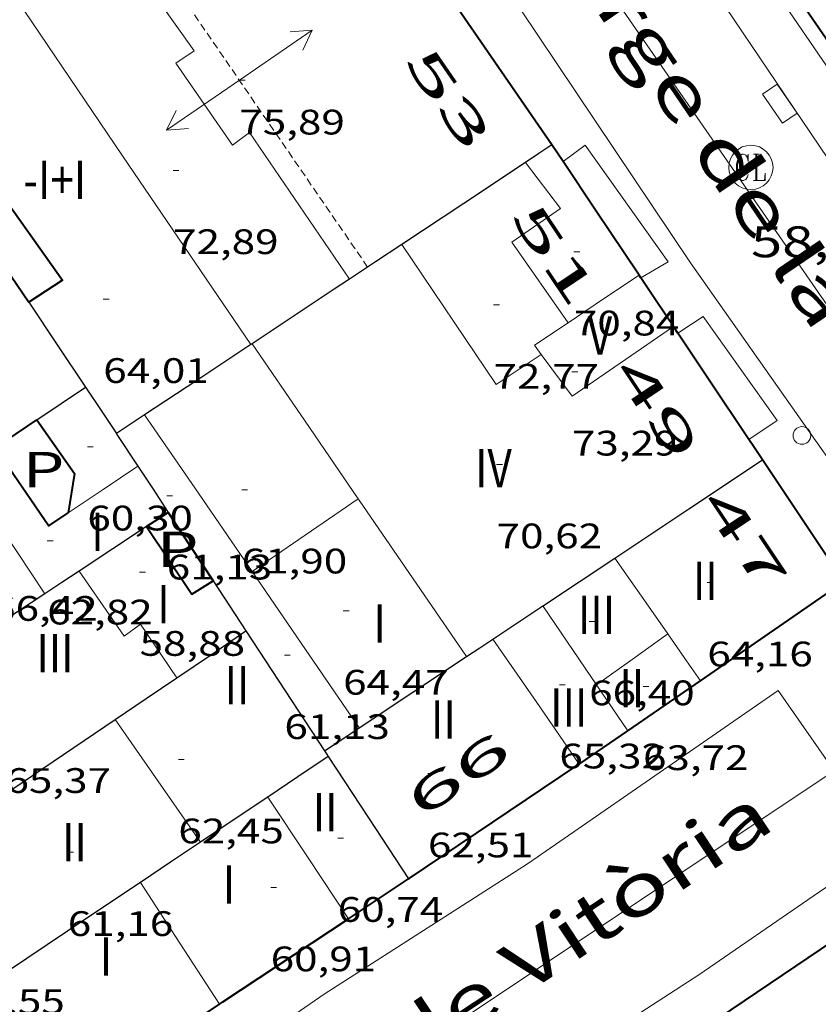
# Model space of a CAD drawing. Units: inches. Extents: x 451000 to 452044, y 4598495 to 4599002.
# Drawn here: x 451864 to 451891, y 4598627 to 4598660 of the extents above; entities that cross this region are included whole.
import ezdxf
from ezdxf.enums import TextEntityAlignment as Align

# ---------------------------------------------------------------- set-up
doc = ezdxf.new("R2010")
doc.units = ezdxf.units.IN
doc.header["$MEASUREMENT"] = 0
doc.linetypes.add('DGN Style 1', pattern=[6.27157924, 0.01043524, -6.261144000000001])
doc.linetypes.add('TRAZOS2', pattern=[0.375, 0.25, -0.125])
for name, color, linetype, lineweight in [('CARENER', 7, 'Continuous', 0), ('COTA ALTIMETRICA', 7, 'Continuous', 0), ('COTA EDIFICI', 7, 'Continuous', 0), ('EIX VIA URBANA PAVIMENTADA', 7, 'Continuous', 0), ('EMBORNAL', 7, 'Continuous', 0), ('FACANA EXTERIOR', 7, 'Continuous', 0), ('FACANA INTERIOR', 7, 'Continuous', 0), ('LINIA DE VOLADA', 7, 'Continuous', 0), ('LINIA VOLUMETRICA', 7, 'Continuous', 0), ('MITGERES', 7, 'Continuous', 0), ('PATI INTERIOR', 7, 'Continuous', 0), ('PROTECCIO PEATONAL', 7, 'Continuous', 0), ('REGISTRE CLAVEGUERAM', 7, 'Continuous', 0), ('TEXT DE CARRER', 7, 'Continuous', 0), ('TEXT DE NUMERO DE PLANTES', 7, 'Continuous', 0), ('TEXT DE NUMERO DE POLICIA', 7, 'Continuous', 0), ('VORERA', 7, 'Continuous', 0)]:
    doc.layers.add(name, color=color, linetype=linetype, lineweight=lineweight)
doc.styles.add('Style-Arial', font='ARIAL.TTF')

# ---------------------------------------------------------------- blocks, each defined once
blk = doc.blocks.new('EMBORN')
at = {"color": 0, "linetype": 'ByBlock', "lineweight": -2, "flags": 128}
blk.add_lwpolyline([(0, 0), (1.2, 0), (1.2, 0.6), (0, 0.6)], close=True, dxfattribs=at)
blk = doc.blocks.new('RCLAVC')
at = {"color": 0, "linetype": 'ByBlock', "lineweight": -2, "flags": 128}
for points in [[(-0.158, 0.43), (-0.122, 0.26), (-0.122, 0.6), (-0.158, 0.43), (-0.228, 0.544), (-0.332, 0.6), (-0.402, 0.6), (-0.508, 0.544), (-0.578, 0.43), (-0.612, 0.316), (-0.648, 0.146), (-0.648, -0.146), (-0.612, -0.316), (-0.578, -0.43), (-0.508, -0.544), (-0.402, -0.6), (-0.332, -0.6), (-0.228, -0.544), (-0.158, -0.43), (-0.122, -0.316)], [(-0.402, 0.6), (-0.472, 0.544), (-0.542, 0.43), (-0.578, 0.316), (-0.612, 0.146), (-0.612, -0.146), (-0.578, -0.316), (-0.542, -0.43), (-0.472, -0.544), (-0.402, -0.6)], [(0.122, 0.6), (0.368, 0.6)], [(0.226, 0.6), (0.226, -0.6)], [(0.262, 0.6), (0.262, -0.6)], [(0.122, -0.6), (0.648, -0.6), (0.648, -0.26), (0.612, -0.6)]]:
    blk.add_lwpolyline(points, dxfattribs=at)
at = {"color": 0, "linetype": 'ByBlock', "lineweight": -2}
blk.add_circle((-0.001401012718677521, -0.0007607361078262329), 1, dxfattribs=at)
blk = doc.blocks.new('COTA')
at = {"color": 0, "linetype": 'ByBlock', "lineweight": -2}
blk.add_line((0, 0), (0.2, 0), dxfattribs=at)
blk = doc.blocks.new('PPEAT')
at = {"color": 0, "linetype": 'ByBlock', "lineweight": -2}
blk.add_circle((0, 0), 0.2991005201944986, dxfattribs=at)
blk = doc.blocks.new('SENTIT')
at = {"color": 0, "linetype": 'ByBlock', "lineweight": -2}
blk.add_line((0, 0), (3, 0), dxfattribs=at)
at = {"color": 0, "linetype": 'ByBlock', "lineweight": -2, "flags": 128}
blk.add_lwpolyline([(2.35, 0.376), (3, 0), (2.35, -0.374)], dxfattribs=at)

msp = doc.modelspace()

# ---------------------------------------------------------------- linework, layer by layer
at = {"layer": 'CARENER', "color": 1, "linetype": 'TRAZOS2', "lineweight": 20}
for points, elevation in [([(451875.8334027742, 4598651.853066768), (451867.0239330852, 4598664.683503043)], 75.85312013535362), ([(451875.8337261675, 4598651.852595767), (451875.8334027742, 4598651.853066768)], 75.85311760250625)]:
    msp.add_lwpolyline(points, dxfattribs=dict(at, elevation=elevation))
at = {"layer": 'EIX VIA URBANA PAVIMENTADA', "color": 1, "linetype": 'Continuous', "lineweight": 20}
for points in [[(451868.1319223837, 4598684.283201642, 61.24658923096436), (451879.5918518385, 4598667.647591732, 59.78309268756321), (451895.1443691361, 4598645.188661538, 57.47045491436189)], [(451866.3904770675, 4598618.154279361, 53.73925045260549), (451876.2935194899, 4598624.519549891, 54.73108485494241), (451891.6625285991, 4598634.773374022, 56.48709249541703)]]:
    msp.add_polyline3d(points, dxfattribs=at)
at = {"layer": 'FACANA EXTERIOR', "color": 1, "linetype": 'Continuous', "lineweight": 40, "extrusion": (0.6404685384887935, 0.4237974747595327, 0.6404652618163394), "elevation": 2238362.031592002, "flags": 128}
msp.add_lwpolyline([(3585721.496281503, -1866593.470601499), (3585729.337065722, -1866593.236222212), (3585737.177298103, -1866593.003145032)], dxfattribs=at)
at = {"layer": 'FACANA EXTERIOR', "color": 1, "linetype": 'Continuous', "lineweight": 40, "extrusion": (-7.422586801863925e-07, -0.09782615585172406, 0.995203518497962), "elevation": -449797.4504340603, "flags": 128}
msp.add_lwpolyline([(451853.4203335887, 4576617.219448679), (451855.9233374694, 4576613.559890026), (451858.4273413516, 4576609.900331371)], dxfattribs=at)
at = {"layer": 'FACANA EXTERIOR', "color": 1, "linetype": 'Continuous', "lineweight": 40, "flags": 128}
for points, elevation in [([(451882.4607736425, 4598655.437558403), (451882.0857673171, 4598655.998554751)], 73.0288038658446), ([(451885.1011239357, 4598651.48775174), (451885.0417383488, 4598651.576525467)], 70.8450295146653), ([(451886.355001544, 4598649.611694691), (451886.2047269503, 4598649.836513946)], 69.80787206373031)]:
    msp.add_lwpolyline(points, dxfattribs=dict(at, elevation=elevation))
at = {"layer": 'FACANA EXTERIOR', "color": 1, "linetype": 'Continuous', "lineweight": 40}
for points, elevation in [([(451885.0417383469, 4598651.576525468), (451883.5637528319, 4598653.78754011), (451882.4607736425, 4598655.437558403)], 70.8941099140577), ([(451886.2047269495, 4598649.836513946), (451885.62373265, 4598650.706519704), (451885.1011239357, 4598651.48775174)], 69.93210842087865), ([(451889.2286973125, 4598645.312483987), (451887.7167121305, 4598647.574498967), (451886.355001544, 4598649.611694691)], 67.43110454502242)]:
    msp.add_lwpolyline(points, dxfattribs=dict(at, elevation=elevation))
at = {"layer": 'FACANA EXTERIOR', "color": 1, "linetype": 'Continuous', "lineweight": 40, "extrusion": (0.3092926924475765, -0.2934756515590148, 0.9045496516723339), "elevation": -1209763.398356068, "flags": 128}
msp.add_lwpolyline([(3646947.817681124, 2566693.587311684), (3646953.599978814, 2566692.234019484), (3646954.697056574, 2566697.595589614)], dxfattribs=at)
at = {"layer": 'FACANA EXTERIOR', "color": 1, "linetype": 'Continuous', "lineweight": 40, "extrusion": (0.5671177657468278, -0.8236367158974419, -5.408518099978462e-08), "elevation": -3531333.741087255, "flags": 128}
msp.add_lwpolyline([(2980157.042047101, 65.82410952509879), (2980158.539076474, 65.67710929719), (2980160.036105851, 65.53110907083162)], dxfattribs=at)
at = {"layer": 'FACANA EXTERIOR', "color": 1, "linetype": 'Continuous', "lineweight": 40, "extrusion": (-0.4643089130194409, 0.7542077003578695, 0.4643145248768334), "elevation": 3258543.356842868, "flags": 128}
msp.add_lwpolyline([(-2795623.425920653, -1708223.323942033), (-2795624.42400959, -1708223.434592851), (-2795625.422950089, -1708223.544114579)], dxfattribs=at)
at = {"layer": 'FACANA EXTERIOR', "color": 1, "linetype": 'Continuous', "lineweight": 40, "extrusion": (-0.5637658492034201, 0.8257453925499373, 0.01768089235577769), "elevation": 3542546.620089008, "flags": 128}
msp.add_lwpolyline([(-2966150.368128639, -62581.9371166726), (-2966150.395581599, -62581.92410841669), (-2966157.236272172, -62578.94664456869), (-2966157.344170263, -62578.95764630552)], dxfattribs=at)
at = {"layer": 'FACANA EXTERIOR', "color": 1, "linetype": 'Continuous', "lineweight": 40, "extrusion": (-0.6367406905043171, 0.43487733846159, 0.6367440565475655), "elevation": 1712152.104527846, "flags": 128}
msp.add_lwpolyline([(-4052321.809505591, -1413792.744857659), (-4052322.941611253, -1413792.021191738), (-4052324.074280899, -1413791.296228925)], dxfattribs=at)
at = {"layer": 'FACANA EXTERIOR', "color": 1, "linetype": 'Continuous', "lineweight": 40, "extrusion": (-0.5530968294648224, 0.8331118222172316, 0.002930685558849622), "elevation": 3581242.266885933, "flags": 128}
msp.add_lwpolyline([(-2919957.383859319, -10435.76871771185), (-2919957.519484009, -10435.76271767677), (-2919962.631908789, -10433.42570401726)], dxfattribs=at)
at = {"layer": 'FACANA EXTERIOR', "color": 1, "linetype": 'Continuous', "lineweight": 40, "extrusion": (0.173657164577659, -0.3373500192986271, 0.9252232993553847), "elevation": -1472820.954879466, "flags": 128}
msp.add_lwpolyline([(2506485.680731248, 3591636.0453658), (2506485.75150185, 3591630.708306886), (2506498.065073287, 3591632.231674815)], dxfattribs=at)
at = {"layer": 'FACANA EXTERIOR', "color": 1, "linetype": 'Continuous', "lineweight": 40}
msp.add_polyline3d([(451883.5575234147, 4598623.552493276, 60.79709425966881), (451883.8415253041, 4598623.743491418, 60.61809398214722), (451897.7026178815, 4598633.112400772, 60.98409454959361), (451900.6645898852, 4598628.817371639, 62.38709672480481), (451900.6895896433, 4598628.780371392, 62.38909672790561)], dxfattribs=at)
at = {"layer": 'FACANA INTERIOR', "color": 204, "linetype": 'Continuous', "lineweight": 40, "extrusion": (-0.6707721209698198, -0.3164377872943753, 0.6707696240154956), "elevation": -1758241.338267185, "flags": 128}
msp.add_lwpolyline([(-3966288.990012649, 1590257.429027879), (-3966288.274037538, 1590257.588129443), (-3966287.55763576, 1590257.748579324)], dxfattribs=at)
at = {"layer": 'FACANA INTERIOR', "color": 204, "linetype": 'Continuous', "lineweight": 40, "extrusion": (-0.02031353057531725, -0.02031321636073383, 0.9995872816901223), "elevation": -102527.125270928, "flags": 128}
msp.add_lwpolyline([(-2932245.657074472, 3569754.390748564), (-2932245.492318458, 3569755.226187791), (-2932245.328976661, 3569756.061627021)], dxfattribs=at)
at = {"layer": 'FACANA INTERIOR', "color": 204, "linetype": 'Continuous', "lineweight": 40, "extrusion": (0.2902134619075763, -0.06045114787250343, 0.9550506820313343), "elevation": -146798.2467595873, "flags": 128}
msp.add_lwpolyline([(4594161.103238142, 473145.6984174487), (4594159.580692305, 473144.0016274527), (4594158.233202894, 473143.940907333)], dxfattribs=at)
at = {"layer": 'FACANA INTERIOR', "color": 204, "linetype": 'Continuous', "lineweight": 40, "extrusion": (0.25758648192905, 0.0404469396633516, 0.965408332986247), "elevation": 302456.2235192636, "flags": 128}
msp.add_lwpolyline([(4472886.610839411, -1119610.831640068), (4472883.718580865, -1119612.262171362), (4472884.051179563, -1119613.006201043)], dxfattribs=at)
at = {"layer": 'FACANA INTERIOR', "color": 204, "linetype": 'Continuous', "lineweight": 40, "extrusion": (0.0623702149330922, -0.01597966818149054, 0.9979251507472939), "elevation": -45239.02396176364, "flags": 128}
msp.add_lwpolyline([(4566907.428003787, 702152.3991445156), (4566907.10273972, 702152.6942459994), (4566906.777475656, 702152.9893474829)], dxfattribs=at)
at = {"layer": 'FACANA INTERIOR', "color": 204, "linetype": 'Continuous', "lineweight": 40, "extrusion": (-0.6675935517756915, -0.5264567642124035, 0.5264618932482417), "elevation": -2722617.497018329, "flags": 128}
msp.add_lwpolyline([(-3331145.006860021, 1685981.887624662), (-3331143.62399421, 1685981.657089967), (-3331142.241913616, 1685981.42773147)], dxfattribs=at)
at = {"layer": 'FACANA INTERIOR', "color": 204, "linetype": 'Continuous', "lineweight": 40, "extrusion": (-0.02933705828030442, -0.04088906768067832, 0.9987329078165309), "elevation": -201230.703677509, "flags": 128}
msp.add_lwpolyline([(-2313657.224853528, 3994771.502018925), (-2313654.641635345, 3994770.528341129), (-2313654.322577023, 3994771.323180144)], dxfattribs=at)
at = {"layer": 'FACANA INTERIOR', "color": 204, "linetype": 'Continuous', "lineweight": 40}
msp.add_polyline3d([(451861.0547317301, 4598655.605713712, 65.46810150158721), (451862.0357382435, 4598656.26370729, 65.50710156205281), (451865.4827067275, 4598651.405673604, 65.53110159926243), (451864.3366993131, 4598650.662681148, 65.55810164112323)], dxfattribs=at)
at = {"layer": 'LINIA DE VOLADA', "color": 7, "linetype": 'Continuous', "lineweight": 0}
for points in [[(451893.3694398915, 4598656.730211186, 72.30812636000277), (451892.9517873737, 4598656.421472958, 72.32511213268002), (451882.2748890949, 4598672.009578138, 72.34011215593601), (451882.6675083176, 4598672.299292556, 72.34011215593601)], [(451885.1011239357, 4598651.48775174, 70.6580928669872), (451886.026743328, 4598652.031518696, 70.61810948614722), (451883.2097689922, 4598655.989546206, 70.59510945048801), (451882.4607736425, 4598655.437558403, 70.61310923807866)], [(451882.4607736425, 4598655.437558403, 70.61310923807866), (451882.4607636426, 4598655.437551034, 70.61310947839522)], [(451885.1007377647, 4598651.487524879, 70.65810954816321), (451885.1011239357, 4598651.48775174, 70.6580928669872)], [(451886.355001544, 4598649.611694691, 70.59110338036719), (451887.2197311483, 4598650.182506778, 70.57210941482882), (451889.7277081918, 4598646.644482263, 70.50110930475041), (451888.7667018459, 4598646.004488562, 70.52510934196002)], [(451886.3547254747, 4598649.611512456, 70.59110944428642), (451886.355001544, 4598649.611694691, 70.59110338036719)]]:
    msp.add_polyline3d(points, dxfattribs=at)
at = {"layer": 'LINIA VOLUMETRICA', "color": 1, "linetype": 'Continuous', "lineweight": 20, "extrusion": (-0.7819676661168556, -0.5435346075386053, 0.3051175176151188), "elevation": -2852851.633747011, "flags": 128}
msp.add_lwpolyline([(-3518151.068193434, 914118.9804971629), (-3518158.810516051, 914119.2598170246), (-3518166.555051669, 914119.5401869616)], dxfattribs=at)
at = {"layer": 'LINIA VOLUMETRICA', "color": 1, "linetype": 'Continuous', "lineweight": 20, "extrusion": (-0.01699010748877438, -0.00197062553506842, 0.9998537157417181), "elevation": -16666.75458871035, "flags": 128}
msp.add_lwpolyline([(-4515965.987314394, 978556.1853242908), (-4515960.893279396, 978558.8162905314), (-4515961.734286531, 978560.4533361922)], dxfattribs=at)
at = {"layer": 'LINIA VOLUMETRICA', "color": 1, "linetype": 'Continuous', "lineweight": 20, "extrusion": (-0.3950503448033069, 0.8293765598763202, 0.39505663770972), "elevation": 3635524.873452545, "flags": 128}
msp.add_lwpolyline([(-2385528.343502047, -1563332.925274622), (-2385526.912140843, -1563332.394063429), (-2385525.481682452, -1563331.861763689)], dxfattribs=at)
at = {"layer": 'LINIA VOLUMETRICA', "color": 1, "linetype": 'Continuous', "lineweight": 20, "extrusion": (0.2478146905895068, 0.2044437359922517, 0.9469903050937519), "elevation": 1052217.31580585, "flags": 128}
msp.add_lwpolyline([(3259731.901280398, -3101413.563417042), (3259732.037928651, -3101412.119111401), (3259731.653070631, -3101412.097322309)], dxfattribs=at)
at = {"layer": 'LINIA VOLUMETRICA', "color": 1, "linetype": 'Continuous', "lineweight": 20, "extrusion": (0.2651295088311653, 0.2167906634703364, 0.9395254928840603), "elevation": 1116820.202853232, "flags": 128}
msp.add_lwpolyline([(3273993.047995345, -3063568.325222473), (3273991.294531296, -3063568.231785933), (3273990.944305102, -3063572.65250212)], dxfattribs=at)
at = {"layer": 'LINIA VOLUMETRICA', "color": 1, "linetype": 'Continuous', "lineweight": 20, "extrusion": (0.1032192911479521, -7.831792166821024e-07, 0.9946586238173883), "elevation": 46710.25155992552, "flags": 128}
msp.add_lwpolyline([(4598652.681079701, -449416.1208177136), (4598650.054075627, -449417.9324973698), (4598647.426071552, -449419.7441770263)], dxfattribs=at)
at = {"layer": 'LINIA VOLUMETRICA', "color": 1, "linetype": 'Continuous', "lineweight": 20, "extrusion": (-0.6686336145612122, -0.3253634813929189, 0.668631209602639), "elevation": -1798324.353315722, "flags": 128}
msp.add_lwpolyline([(-3937347.143812578, 1617116.156836958), (-3937343.961460835, 1617116.869592431), (-3937340.779546656, 1617117.581003082)], dxfattribs=at)
at = {"layer": 'LINIA VOLUMETRICA', "color": 1, "linetype": 'Continuous', "lineweight": 20, "extrusion": (-0.555828490692808, 0.8312969920155806, 5.300838622686382e-08), "elevation": 3571678.706263816, "flags": 128}
msp.add_lwpolyline([(-2931691.662059928, 62.66176851985062), (-2931693.085146812, 62.31276797876102), (-2931694.508233696, 61.96276743612101)], dxfattribs=at)
at = {"layer": 'LINIA VOLUMETRICA', "color": 1, "linetype": 'Continuous', "lineweight": 20, "extrusion": (-0.8034688444458121, -0.5275563067795292, 0.2759024450454453), "elevation": -2789082.960190141, "flags": 128}
msp.add_lwpolyline([(-3596064.183925205, 800658.2803715599), (-3596061.66111922, 800658.2990984601), (-3596059.139698014, 800658.3167849776)], dxfattribs=at)
at = {"layer": 'LINIA VOLUMETRICA', "color": 1, "linetype": 'Continuous', "lineweight": 20, "extrusion": (0.04627866739100884, -0.1010857302912105, 0.9938007647793422), "elevation": -443881.1111487934, "flags": 128}
msp.add_lwpolyline([(2325119.30101348, 3968435.706941525), (2325121.452884657, 3968436.075727667), (2325123.604449057, 3968436.453508593)], dxfattribs=at)
at = {"layer": 'LINIA VOLUMETRICA', "color": 1, "linetype": 'Continuous', "lineweight": 20, "extrusion": (-0.7065328763506038, -0.518927959563928, 0.4811705180271968), "elevation": -2705595.22581181, "flags": 128}
msp.add_lwpolyline([(-3438865.403493498, 1485152.286498346), (-3438865.343068413, 1485152.281935395), (-3438858.913260772, 1485151.850736519)], dxfattribs=at)
at = {"layer": 'LINIA VOLUMETRICA', "color": 1, "linetype": 'Continuous', "lineweight": 20, "extrusion": (0.4900651906111811, 0.1223652628221864, 0.8630543733773001), "elevation": 784224.2071445424, "flags": 128}
msp.add_lwpolyline([(4352187.606326307, -1339828.656942169), (4352188.172344536, -1339828.407491674), (4352190.541908555, -1339827.36019555)], dxfattribs=at)
at = {"layer": 'LINIA VOLUMETRICA', "color": 1, "linetype": 'Continuous', "lineweight": 20, "extrusion": (0.824617150648627, 0.5656912186486014, 5.171229625760214e-14), "elevation": 2974032.460380447, "flags": 128}
msp.add_lwpolyline([(3536498.704280567, 63.43509819582997), (3536495.48700826, 63.96609901909235), (3536492.269735953, 64.49409983770356)], dxfattribs=at)
at = {"layer": 'LINIA VOLUMETRICA', "color": 1, "linetype": 'Continuous', "lineweight": 20, "extrusion": (0.5850850342465765, 0.2771401018616798, 0.7621475360065006), "elevation": 1538907.792425152, "flags": 128}
msp.add_lwpolyline([(3962538.936609328, -1811556.872530467), (3962536.407851807, -1811557.391527638), (3962535.743555901, -1811557.527455468)], dxfattribs=at)
at = {"layer": 'LINIA VOLUMETRICA', "color": 1, "linetype": 'Continuous', "lineweight": 20, "extrusion": (-0.0616282852628434, 0.1545038708191331, 0.9860682067471127), "elevation": 682724.2428101792, "flags": 128}
msp.add_lwpolyline([(-2123486.556594559, -4046771.532976883), (-2123488.0009716, -4046771.887669455), (-2123489.445348642, -4046772.242362029)], dxfattribs=at)
at = {"layer": 'LINIA VOLUMETRICA', "color": 1, "linetype": 'Continuous', "lineweight": 20, "extrusion": (-0.6029536105574032, -0.5641107215478657, 0.5641152695598105), "elevation": -2866570.92502757, "flags": 128}
msp.add_lwpolyline([(-3049367.764034568, 1958519.646943178), (-3049368.718775467, 1958519.890374538), (-3049369.674246598, 1958520.135016999)], dxfattribs=at)
at = {"layer": 'LINIA VOLUMETRICA', "color": 1, "linetype": 'Continuous', "lineweight": 20, "extrusion": (-0.7171445505152839, -0.4927972862554553, 0.4928027275954248), "elevation": -2590227.741534031, "flags": 128}
msp.add_lwpolyline([(-3534143.963494955, 1467046.401654983), (-3534141.386043133, 1467046.409699667), (-3534138.809415482, 1467046.418893593)], dxfattribs=at)
at = {"layer": 'LINIA VOLUMETRICA', "color": 1, "linetype": 'Continuous', "lineweight": 20, "extrusion": (0.7692222176987122, 0.451825102898412, 0.4518310040153447), "elevation": 2425408.814308978, "flags": 128}
msp.add_lwpolyline([(3736339.722067424, -1228342.359685999), (3736338.780568887, -1228342.498683532), (3736337.838208097, -1228342.636560116)], dxfattribs=at)
at = {"layer": 'LINIA VOLUMETRICA', "color": 1, "linetype": 'Continuous', "lineweight": 20, "extrusion": (-0.4751265116260311, -0.3374934664915711, 0.8126210420765523), "elevation": -1766652.913657948, "flags": 128}
msp.add_lwpolyline([(-3487402.530824193, 2463453.442365895), (-3487399.99852347, 2463453.411480066), (-3487397.465986596, 2463453.378878359)], dxfattribs=at)
at = {"layer": 'LINIA VOLUMETRICA', "color": 1, "linetype": 'Continuous', "lineweight": 20, "extrusion": (-1.434621540185805e-08, -0.001939860312299526, 0.9999981184692143), "elevation": -8859.717854737033, "flags": 128}
msp.add_lwpolyline([(451872.443585408, 4598625.34443373), (451873.8115718834, 4598623.282416276), (451875.1805583604, 4598621.22039881)], dxfattribs=at)
at = {"layer": 'LINIA VOLUMETRICA', "color": 1, "linetype": 'Continuous', "lineweight": 20, "elevation": 60.37309360229921, "flags": 128}
msp.add_lwpolyline([(451868.1245558935, 4598630.9866219), (451869.4645423028, 4598628.921608533), (451870.8045287196, 4598626.857595165)], dxfattribs=at)
at = {"layer": 'LINIA VOLUMETRICA', "color": 1, "linetype": 'Continuous', "lineweight": 20}
for points in [[(451866.3638054035, 4598664.230686803, 75.69911736372961), (451869.9447727142, 4598659.190651817, 75.77411748000961), (451869.3327685937, 4598658.772655813, 75.54811712961921), (451871.2477504542, 4598655.99063697, 75.57911717768164), (451871.8217545612, 4598656.414633272, 75.71211738388482), (451875.2157221056, 4598651.443599815, 75.80211752342083)], [(451882.6387224071, 4598649.966541202, 72.94511309392803), (451880.7287401371, 4598652.693559921, 72.91611304896641), (451882.3737513752, 4598653.838549214, 72.78311284276322), (451881.1867614018, 4598655.402560646, 72.77011282260803)], [(451866.045632734, 4598641.538654035, 66.11710250779682), (451867.5726183785, 4598639.334639031, 66.14510255120803), (451868.1246223224, 4598639.741635474, 66.13810254035522), (451869.3616104689, 4598637.926623275, 66.15310256361121)]]:
    msp.add_polyline3d(points, dxfattribs=at)
at = {"layer": 'MITGERES', "color": 1, "linetype": 'Continuous', "lineweight": 30, "extrusion": (-4.648416098900746e-06, -0.6076479002441598, 0.7942065407104475), "elevation": -2794307.560074807, "flags": 128}
msp.add_lwpolyline([(451846.9067193826, 3652329.948190381), (451846.4567187034, 3652329.572972505), (451846.0077180259, 3652329.197754631)], dxfattribs=at)
at = {"layer": 'MITGERES', "color": 1, "linetype": 'Continuous', "lineweight": 30, "extrusion": (-0.5525805602960834, 0.8334594917468129, 1.053973182312021e-07), "elevation": 3583092.235176735, "flags": 128}
msp.add_lwpolyline([(-2917752.243203693, 72.44946459841859), (-2917749.729567764, 71.38646295034334), (-2917747.215931834, 70.32446130381854)], dxfattribs=at)
at = {"layer": 'MITGERES', "color": 1, "linetype": 'Continuous', "lineweight": 30, "elevation": 70.70210961787961}
msp.add_lwpolyline([(451876.9967338286, 4598652.624588132), (451876.1057279626, 4598652.033593976), (451875.8334027742, 4598651.853066768)], dxfattribs=at)
at = {"layer": 'MITGERES', "color": 1, "linetype": 'Continuous', "lineweight": 30, "elevation": 70.11211111648703, "flags": 128}
msp.add_lwpolyline([(451875.8334027742, 4598651.853066768), (451875.2157221065, 4598651.443599814)], dxfattribs=at)
at = {"layer": 'MITGERES', "color": 1, "linetype": 'Continuous', "lineweight": 30, "extrusion": (0.1948072715637685, -0.7642977006445224, 0.614735025629235), "elevation": -3426667.238590261, "flags": 128}
msp.add_lwpolyline([(1573684.413640731, 2670815.477979509), (1573683.830123964, 2670815.145800971), (1573680.670837885, 2670813.351783301)], dxfattribs=at)
at = {"layer": 'MITGERES', "color": 1, "linetype": 'Continuous', "lineweight": 30, "extrusion": (-0.5682614510680999, -0.2236164374081649, 0.7918804279377397), "elevation": -1285059.605831117, "flags": 128}
msp.add_lwpolyline([(-4113786.844575739, 1666477.994820564), (-4113785.148432183, 1666478.461517079), (-4113783.45172427, 1666478.926576063)], dxfattribs=at)
at = {"layer": 'MITGERES', "color": 1, "linetype": 'Continuous', "lineweight": 30, "extrusion": (-0.4471934861500478, -0.009732551007571507, 0.8943842929053775), "elevation": -246769.8367466465, "flags": 128}
msp.add_lwpolyline([(-4587728.483586685, 493573.6024533971), (-4587727.329046668, 493571.5613117066), (-4587726.174506653, 493569.5201700161)], dxfattribs=at)
at = {"layer": 'MITGERES', "color": 1, "linetype": 'Continuous', "lineweight": 30, "extrusion": (0.2386612064113896, -0.7955591273160846, 0.5568900281907823), "elevation": -3550615.154137171, "flags": 128}
msp.add_lwpolyline([(1754194.733724895, 2380692.344937468), (1754194.710832811, 2380692.33289776), (1754194.68669555, 2380692.319654081)], dxfattribs=at)
at = {"layer": 'MITGERES', "color": 1, "linetype": 'Continuous', "lineweight": 30, "extrusion": (0.4107563876992379, -0.6447027247687321, 0.6446996096167935), "elevation": -2779111.743030923, "flags": 128}
msp.add_lwpolyline([(2852092.020381742, 2343894.589623657), (2852093.012465618, 2343894.626252025), (2852094.005086835, 2343894.664188549)], dxfattribs=at)
at = {"layer": 'MITGERES', "color": 1, "linetype": 'Continuous', "lineweight": 30, "extrusion": (-0.2831552101125857, 2.148448082690972e-06, 0.9590740987960638), "elevation": -127875.6628025556, "flags": 128}
msp.add_lwpolyline([(-4598651.204077601, 433358.2917630884), (-4598650.418076384, 433358.8391668966), (-4598649.633075166, 433359.3865707048)], dxfattribs=at)
at = {"layer": 'MITGERES', "color": 1, "linetype": 'Continuous', "lineweight": 30, "extrusion": (-0.6398374519510571, 0.6398471717430488, 0.4256801990851819), "elevation": 2653337.141984328, "flags": 128}
msp.add_lwpolyline([(-3571231.209955972, -1248137.545234924), (-3571230.649219424, -1248137.812675984), (-3571230.087068659, -1248138.080117045)], dxfattribs=at)
at = {"layer": 'MITGERES', "color": 1, "linetype": 'Continuous', "lineweight": 30, "extrusion": (-0.834054658637165, -0.5511937307747364, 0.02320124048988586), "elevation": -2911625.472709232, "flags": 128}
msp.add_lwpolyline([(-3587421.53897879, 67637.26184775069), (-3587421.510134568, 67637.26684910471), (-3587420.215989541, 67637.08479981762)], dxfattribs=at)
at = {"layer": 'MITGERES', "color": 1, "linetype": 'Continuous', "lineweight": 30, "extrusion": (-0.8361440222504395, -0.5485099580270686, 5.523874500151323e-14), "elevation": -2900229.391921225, "flags": 128}
msp.add_lwpolyline([(-3597275.489116549, 65.55510179667706), (-3597274.553864863, 65.42410159357465), (-3597273.618613179, 65.29210138892186)], dxfattribs=at)
at = {"layer": 'MITGERES', "color": 1, "linetype": 'Continuous', "lineweight": 30, "extrusion": (-0.3177070779890211, -0.2110819710310753, 0.9243952694066074), "elevation": -1114193.491550811, "flags": 128}
msp.add_lwpolyline([(-3580251.118757715, 2700385.577213485), (-3580251.118757715, 2700388.828091945), (-3580251.118757715, 2700392.078970408)], dxfattribs=at)
at = {"layer": 'MITGERES', "color": 1, "linetype": 'Continuous', "lineweight": 30, "extrusion": (-0.06145671024283685, 0.1711238462269594, 0.9833309219274152), "elevation": 759228.8696394057, "flags": 128}
msp.add_lwpolyline([(-1979612.807703605, -4105655.557760985), (-1979611.474558988, -4105655.227772682), (-1979610.14141437, -4105654.897784382)], dxfattribs=at)
at = {"layer": 'MITGERES', "color": 1, "linetype": 'Continuous', "lineweight": 30, "extrusion": (0.3608605417296493, -0.842025962377149, 0.4009637740562357), "elevation": -3709081.111638044, "flags": 128}
msp.add_lwpolyline([(2226806.682779482, 1623496.111820622), (2226806.711141714, 1623496.124919736), (2226809.570212329, 1623497.434831141)], dxfattribs=at)
at = {"layer": 'MITGERES', "color": 1, "linetype": 'Continuous', "lineweight": 30, "extrusion": (0.06236998032968359, -0.01628520815932611, 0.9979202260445884), "elevation": -46644.19803109955, "flags": 128}
msp.add_lwpolyline([(4563625.240058602, 723073.9348611211), (4563624.722956167, 723074.4002594169), (4563624.205853731, 723074.8656577128)], dxfattribs=at)
at = {"layer": 'MITGERES', "color": 1, "linetype": 'Continuous', "lineweight": 30, "extrusion": (-0.6672889302870317, -0.5266498225663243, 0.5266549609632935), "elevation": -2723367.641099301, "flags": 128}
msp.add_lwpolyline([(-3329860.317498825, 1687301.69292481), (-3329859.304573192, 1687301.524704918), (-3329858.290862591, 1687301.355308664)], dxfattribs=at)
at = {"layer": 'MITGERES', "color": 1, "linetype": 'Continuous', "lineweight": 30, "extrusion": (0.4963967224311249, -0.7121623738962112, 0.4964021022982779), "elevation": -3050643.432091411, "flags": 128}
msp.add_lwpolyline([(3000314.767497286, 1744524.22768652), (3000313.102237526, 1744524.311779051), (3000311.437798139, 1744524.394719629)], dxfattribs=at)
at = {"layer": 'MITGERES', "color": 1, "linetype": 'Continuous', "lineweight": 30, "extrusion": (-4.573408349878153e-06, -0.5977150766643669, 0.8017086048603906), "elevation": -2748624.435060259, "flags": 128}
msp.add_lwpolyline([(451844.8982015403, 3686811.407626537), (451845.7452028177, 3686812.108630519), (451846.5912040934, 3686812.809634503)], dxfattribs=at)
at = {"layer": 'MITGERES', "color": 1, "linetype": 'Continuous', "lineweight": 30, "extrusion": (3.814147854658523e-07, 0.04409319653836898, 0.9990274220555126), "elevation": 202831.7001375717, "flags": 128}
msp.add_lwpolyline([(-451829.5824748818, -4594166.52222381), (-451830.7544758563, -4594167.315998291), (-451831.9264768307, -4594168.109772774)], dxfattribs=at)
at = {"layer": 'MITGERES', "color": 1, "linetype": 'Continuous', "lineweight": 30, "extrusion": (0.5605097150210511, 0.2339140842381885, 0.7944262461437374), "elevation": 1329016.362416872, "flags": 128}
msp.add_lwpolyline([(4069876.822918741, -1738243.816078928), (4069874.43112235, -1738244.379171943), (4069872.039863678, -1738244.943911428)], dxfattribs=at)
at = {"layer": 'MITGERES', "color": 1, "linetype": 'Continuous', "lineweight": 30, "extrusion": (-0.4440106563708561, 3.368943288217424e-06, 0.8960215047741723), "elevation": -200564.1347021641, "flags": 128}
msp.add_lwpolyline([(-4598642.071063446, 404891.7144170251), (-4598642.368063907, 404892.2144058), (-4598642.666064368, 404892.714394575)], dxfattribs=at)
at = {"layer": 'MITGERES', "color": 1, "linetype": 'Continuous', "lineweight": 30, "extrusion": (0.2685042571326177, -0.8020345967070341, 0.5335222297024246), "elevation": -3566900.346346423, "flags": 128}
msp.add_lwpolyline([(1888389.200458886, 2250078.843130402), (1888391.307916753, 2250079.908413289), (1888393.41664036, 2250080.974878508)], dxfattribs=at)
at = {"layer": 'MITGERES', "color": 1, "linetype": 'Continuous', "lineweight": 30, "extrusion": (0.03123465211132404, -0.002338429564912317, 0.9995093437555522), "elevation": 3423.303637889087, "flags": 128}
msp.add_lwpolyline([(4619538.084707168, -107228.5270113757), (4619538.868742182, -107229.5167305473), (4619539.6527772, -107230.5064497189)], dxfattribs=at)
at = {"layer": 'MITGERES', "color": 1, "linetype": 'Continuous', "lineweight": 30, "extrusion": (0.3104156264734766, -0.4209092251843959, 0.852336531538893), "elevation": -1795288.166854956, "flags": 128}
msp.add_lwpolyline([(3093115.495847598, 2925948.814448848), (3093118.411290895, 2925948.676779678), (3093122.646411806, 2925948.47601214)], dxfattribs=at)
at = {"layer": 'MITGERES', "color": 1, "linetype": 'Continuous', "lineweight": 30, "extrusion": (-4.540068765754655e-06, -0.5983593994242711, 0.8012278259646338), "elevation": -2751587.458185636, "flags": 128}
msp.add_lwpolyline([(451839.4823106777, 3684595.763400438), (451840.0713115908, 3684596.251402219), (451840.6593125025, 3684596.739404003)], dxfattribs=at)
at = {"layer": 'MITGERES', "color": 1, "linetype": 'Continuous', "lineweight": 30, "extrusion": (-0.3998781759113972, -0.3998720684572639, 0.8247422465822174), "elevation": -2019507.842532862, "flags": 128}
msp.add_lwpolyline([(-2932230.144321374, 2945378.218862706), (-2932230.034719652, 2945378.190569559), (-2932229.923703714, 2945378.16227641)], dxfattribs=at)
at = {"layer": 'MITGERES', "color": 1, "linetype": 'Continuous', "lineweight": 30, "extrusion": (-6.327905784359476e-07, -0.07392497133261544, 0.9972638059275347), "elevation": -339891.8135577746, "flags": 128}
msp.add_lwpolyline([(451835.133710232, 4586060.98271603), (451834.1067093088, 4586060.292826293), (451833.0797083855, 4586059.602936557)], dxfattribs=at)
at = {"layer": 'MITGERES', "color": 1, "linetype": 'Continuous', "lineweight": 30, "extrusion": (-0.8361849068907037, -0.5484476287560965, -1.67997649724426e-13), "elevation": -2899961.235589077, "flags": 128}
msp.add_lwpolyline([(-3597479.895472358, 63.89709857872214), (-3597477.413947606, 63.54809803763253), (-3597474.932422854, 63.19809749499254)], dxfattribs=at)
at = {"layer": 'MITGERES', "color": 1, "linetype": 'Continuous', "lineweight": 30, "extrusion": (-0.1478504422439046, 0.1478526722708813, 0.9778956150994038), "elevation": 613171.9062302079, "flags": 128}
msp.add_lwpolyline([(-3571225.155705334, -2867401.848223642), (-3571223.810079054, -2867402.120829149), (-3571222.46303856, -2867402.393434659)], dxfattribs=at)
at = {"layer": 'MITGERES', "color": 1, "linetype": 'Continuous', "lineweight": 30, "extrusion": (-0.04998650104580822, 3.79273979947962e-07, 0.998749893473363), "elevation": -22523.33513101422, "flags": 128}
msp.add_lwpolyline([(-4598635.780053725, 451273.5475963749), (-4598635.098052668, 451272.5273193402), (-4598634.415051609, 451271.5070423052)], dxfattribs=at)
at = {"layer": 'MITGERES', "color": 1, "linetype": 'Continuous', "lineweight": 30, "extrusion": (-0.1635066587005914, 0.1720175397941479, 0.9714296364450373), "elevation": 717222.2665377341, "flags": 128}
msp.add_lwpolyline([(-3495739.653350027, -2935470.703885395), (-3495737.534131231, -2935471.078894797), (-3495734.26475451, -2935471.656156461)], dxfattribs=at)
at = {"layer": 'MITGERES', "color": 1, "linetype": 'Continuous', "lineweight": 30, "extrusion": (-0.455804926971708, 0.4558117478366061, 0.7645112942805058), "elevation": 1890178.273061893, "flags": 128}
msp.add_lwpolyline([(-3571241.697645521, -2241664.499845041), (-3571235.69076423, -2241666.110122687), (-3571229.682468724, -2241667.720400334)], dxfattribs=at)
at = {"layer": 'VORERA', "color": 1, "linetype": 'Continuous', "lineweight": 0, "extrusion": (0.04482058017156822, -0.06638798950028031, 0.9967867126136839), "elevation": -284983.4673273936, "flags": 128}
msp.add_lwpolyline([(2947692.45858165, 3547073.751948483), (2947692.458581651, 3547104.887495404)], dxfattribs=at)
at = {"layer": 'VORERA', "color": 1, "linetype": 'Continuous', "lineweight": 0, "extrusion": (-0.7800848639013449, -0.5538441511736907, 0.2910743226784432), "elevation": -2899429.619467516, "flags": 128}
msp.add_lwpolyline([(-3488097.018197182, 882206.8448133715), (-3488115.539604543, 882208.5653127847), (-3488128.312967228, 882209.406747796)], dxfattribs=at)
at = {"layer": 'VORERA', "color": 1, "linetype": 'Continuous', "lineweight": 0, "extrusion": (-0.1665491011503609, 0.08642942167727721, 0.9822379304295565), "elevation": 322251.2044155857, "flags": 128}
msp.add_lwpolyline([(-4289878.4323087, -1686600.524439955), (-4289884.111908242, -1686597.449392574), (-4289891.214498458, -1686593.297812139)], dxfattribs=at)
at = {"layer": 'VORERA', "color": 1, "linetype": 'Continuous', "lineweight": 0, "extrusion": (0.4295366563219361, -0.7206253618684882, 0.5442401571987144), "elevation": -3119755.634411922, "flags": 128}
msp.add_lwpolyline([(2742669.025602511, 2023948.806108161), (2742679.230165925, 2023950.006449309), (2742686.488626239, 2023950.497552144)], dxfattribs=at)
at = {"layer": 'VORERA', "color": 1, "linetype": 'Continuous', "lineweight": 0}
for points in [[(451886.782744227, 4598651.995512905, 58.16709018211681), (451890.8857063604, 4598646.166472737, 57.61808933094721), (451892.7996887732, 4598643.457454013, 57.47608911079042), (451895.1443691361, 4598645.188661538, 57.44286307351651)], [(451891.6625285991, 4598634.773374022, 56.48000906752061), (451889.7576388124, 4598637.49446785, 56.70508791543202), (451884.2226011632, 4598633.663503907, 55.90608667666241), (451881.2525810346, 4598631.61752327, 55.53608610301441)], [(451887.0735614543, 4598627.847473257, 55.41608591696642), (451890.9505877314, 4598630.518447982, 55.86508661309601), (451893.4476045393, 4598632.223431679, 56.26908723945761), (451891.6625285991, 4598634.773374022, 56.48000906752061)]]:
    msp.add_polyline3d(points, dxfattribs=at)

# ---------------------------------------------------------------- block references
at = {"layer": 'CARENER', "color": 1, "linetype": 'Continuous', "lineweight": 20, "xscale": 1.000001550399996, "yscale": 1.000001550399986, "zscale": 1.0000015504}
for rotation in [34.47381782604403, 214.473817826044]:
    msp.add_blockref('SENTIT', (451871.4827675036, 4598658.189638597, 75.88711765520482), dxfattribs=dict(at, rotation=rotation))
at = {"layer": 'COTA ALTIMETRICA', "color": 7, "linetype": 'Continuous', "lineweight": 0, "xscale": 1.000001550400009, "yscale": 1.000001550399986, "zscale": 1.0000015504, "rotation": 359.9995652666707}
msp.add_blockref('COTA', (451888.8357719936, 4598655.23550235, 58.49009068289601), dxfattribs=at)
at = {"layer": 'COTA EDIFICI', "color": 7, "linetype": 'Continuous', "lineweight": 0, "xscale": 1.000001550400009, "yscale": 1.000001550399986, "zscale": 1.0000015504, "rotation": 359.9995652666707}
for p in [(451871.4827675036, 4598658.189638597, 75.88711765520482), (451869.2347408308, 4598655.133650914, 72.88811300555521), (451882.8297409665, 4598652.373543484, 70.83910982878561), (451866.8667039943, 4598650.762662107, 63.99909922404962), (451880.1047230386, 4598650.56756136, 72.77111282415841), (451882.7647099693, 4598648.301537665, 73.28511362106401), (451866.3276652058, 4598645.760658441, 60.29909348756961), (451880.2086821285, 4598645.154552179, 70.62110949079842), (451869.0196567689, 4598644.098635439, 61.13309478060322), (451871.5626622594, 4598644.30261646, 61.89609596355841), (451864.9626389005, 4598642.572663856, 62.81509738837602), (451868.0986356969, 4598641.509638412, 58.88109128910241), (451887.3556628284, 4598641.150491742, 64.15509946591202), (451875.0036364019, 4598640.191583977, 64.4670999496368), (451883.3486466157, 4598639.832520102, 66.39910294500962), (451873.0106218927, 4598638.686596766, 61.12509476820001), (451882.3386287898, 4598637.689524445, 65.3161012659264), (451885.1756327633, 4598637.633502831, 63.71909878993761), (451869.4135894713, 4598635.148618573, 62.44909682092962), (451877.8795989927, 4598634.6735536, 62.51109691705441), (451874.8205776562, 4598632.48657342, 60.74309417594721), (451865.6615598142, 4598632.00664217, 61.16409482866561), (451872.5455614047, 4598630.809588082, 60.91409444106561)]:
    msp.add_blockref('COTA', p, dxfattribs=at)
at = {"layer": 'EMBORNAL', "color": 7, "linetype": 'Continuous', "lineweight": 0, "xscale": 1.000001550400011, "yscale": 1.000001550399986, "zscale": 1.0000015504, "rotation": 124.5210324004085}
msp.add_blockref('EMBORN', (451890.4017883673, 4598657.073493318, 58.50009069840001), dxfattribs=at)
at = {"layer": 'PROTECCIO PEATONAL', "color": 7, "linetype": 'Continuous', "lineweight": 0, "xscale": 1.000001550400009, "yscale": 1.000001550399986, "zscale": 1.0000015504, "rotation": 359.9995652666707}
msp.add_blockref('PPEAT', (451890.5647056806, 4598646.142475135, 57.77308957125921), dxfattribs=at)
at = {"layer": 'REGISTRE CLAVEGUERAM', "color": 7, "linetype": 'Continuous', "lineweight": 0, "xscale": 0.7500011627999923, "yscale": 0.7500011628000038, "zscale": 0.7500011628000001, "rotation": 359.9995652666702}
msp.add_blockref('RCLAVC', (451888.8357719936, 4598655.23550235, 58.49009068289601), dxfattribs=at)

# ---------------------------------------------------------------- texts
at = {"layer": 'COTA ALTIMETRICA', "color": 7, "linetype": 'Continuous', "lineweight": 0, "style": 'Style-Arial', "width": 1.333331428571429}
msp.add_text('58,49', height=1.05000162792, rotation=359.99956526667, dxfattribs=at).set_placement((451888.8357568185, 4598653.235499251, 58.49009068289601), align=Align.TOP_LEFT)
at = {"layer": 'COTA EDIFICI', "color": 7, "linetype": 'Continuous', "lineweight": 0, "style": 'Style-Arial', "width": 1.25}
for s, p in [('75,89', (451871.482759916, 4598657.189637046, 75.88711765520482)), ('72,89', (451869.2347256557, 4598653.133647814, 72.88811300555521)), ('70,84', (451882.8297257914, 4598650.373540383, 70.83910982878561)), ('64,01', (451866.8666888193, 4598648.762659007, 63.99909922404962)), ('72,77', (451880.1047078635, 4598648.56755826, 72.77111282415841)), ('73,29', (451882.7646947941, 4598646.301534563, 73.28511362106401)), ('60,30', (451866.3276500307, 4598643.760655341, 60.29909348756961)), ('70,62', (451880.2086669534, 4598643.154549079, 70.62110949079842)), ('61,13', (451869.0196415939, 4598642.098632338, 61.13309478060322)), ('61,90', (451871.5626470844, 4598642.302613359, 61.89609596355841)), ('66,42', (451863.0976217748, 4598640.696675098, 66.42210298066881)), ('62,82', (451864.9626237254, 4598640.572660754, 62.81509738837602)), ('58,88', (451868.0986205218, 4598639.509635312, 58.88109128910241)), ('64,16', (451887.3556476534, 4598639.150488642, 64.15509946591202)), ('64,47', (451875.0036212268, 4598638.191580877, 64.4670999496368)), ('66,40', (451883.3486314407, 4598637.832517002, 66.39910294500962)), ('61,13', (451873.0106067177, 4598636.686593665, 61.12509476820001)), ('65,32', (451882.3386136147, 4598635.689521343, 65.3161012659264)), ('63,72', (451885.1756175882, 4598635.633499729, 63.71909878993761)), ('65,37', (451863.5495781795, 4598634.858662616, 65.37010134964801)), ('62,45', (451869.4135742963, 4598633.148615472, 62.44909682092962)), ('62,51', (451877.8795838176, 4598632.6735505, 62.51109691705441)), ('60,74', (451874.8205624811, 4598630.486570319, 60.74309417594721)), ('61,16', (451865.6615446392, 4598630.00663907, 61.16409482866561)), ('60,91', (451872.5455462296, 4598628.809584981, 60.91409444106561)), ('62,55', (451861.984518877, 4598627.36266287, 62.55009697752001))]:
    msp.add_text(s, height=0.8400013023360002, rotation=359.99956526667, dxfattribs=at).set_placement(p, align=Align.TOP_LEFT)
at = {"layer": 'PATI INTERIOR', "color": 7, "linetype": 'Continuous', "lineweight": 20, "style": 'Style-Arial', "width": 1.366665}
for p in [(451864.8415964206, 4598644.986668517, 59.64909247980961), (451869.3915829278, 4598642.278629795, 59.45409217748161)]:
    msp.add_text('P', height=1.20000186048, rotation=359.99956526667, dxfattribs=at).set_placement(p, align=Align.MIDDLE_CENTER)
at = {"layer": 'TEXT DE CARRER', "color": 7, "linetype": 'Continuous', "lineweight": 0, "style": 'Style-Arial'}
for s, height, rotation, width, p in [('Carrer de la Verge de la Paloma', 1.7600007287009, 304.1743041980642, 1.401137955838586, (451885.2083955789, 4598659.713496762)), ('Carrer de Vitòria', 1.759988728682295, 33.59067634621276, 1.401140690891859, (451878.5843036566, 4598626.509510142))]:
    msp.add_text(s, height=height, rotation=rotation, dxfattribs=dict(at, width=width)).set_placement(p, align=Align.MIDDLE_CENTER)
at = {"layer": 'TEXT DE NUMERO DE PLANTES', "color": 7, "linetype": 'Continuous', "lineweight": 0, "style": 'Style-Arial', "width": 0.8076910650906692}
for s, p in [('-I+I', (451865.2216039767, 4598654.809681864)), ('V', (451883.712983559, 4598649.52753337)), ('IV', (451880.1014053941, 4598645.031553802)), ('I', (451866.6701053794, 4598642.873652367)), ('II', (451887.2875862739, 4598641.210493352)), ('I', (451868.9070902581, 4598640.423631595)), ('I', (451876.2390966556, 4598639.768574948)), ('III', (451883.5980333684, 4598640.059519562)), ('III', (451865.2289949878, 4598638.754656915)), ('II', (451871.4015348303, 4598637.676608409)), ('II', (451884.7965548161, 4598637.573506615)), ('III', (451882.6570080617, 4598636.91652183)), ('II', (451878.4025368374, 4598636.510553481)), ('II', (451874.3915067636, 4598633.36657904)), ('II', (451865.8884858947, 4598632.353641987)), ('I', (451871.1270215348, 4598630.912600004)), ('I', (451866.9599965533, 4598628.471627837))]:
    msp.add_text(s, height=1.300004015523101, rotation=359.99956526667, dxfattribs=at).set_placement(p, align=Align.MIDDLE_CENTER)
at = {"layer": 'TEXT DE NUMERO DE POLICIA', "color": 7, "linetype": 'DGN Style 1', "lineweight": 20, "style": 'Style-Arial'}
for s, height, rotation, width, p in [('53', 1.119991736432496, 304.5893653146327, 2.250009375083706, (451878.5723021158, 4598657.569727356)), ('51', 1.120003736451101, 303.7613346308969, 2.249995982150032, (451882.1644869403, 4598652.281682562)), ('49', 1.119997736441799, 303.7597180821585, 2.250002678580995, (451885.653438905, 4598647.072435987)), ('47', 1.119991736432496, 303.7535875268527, 2.250009375083706, (451888.6253369392, 4598642.615833499)), ('66', 1.120003736451101, 33.88476060741536, 2.249995982150032, (451878.9081771176, 4598634.647227425))]:
    msp.add_text(s, height=height, rotation=rotation, dxfattribs=dict(at, width=width)).set_placement(p, align=Align.MIDDLE_CENTER)

doc.saveas('drawing.dxf')
